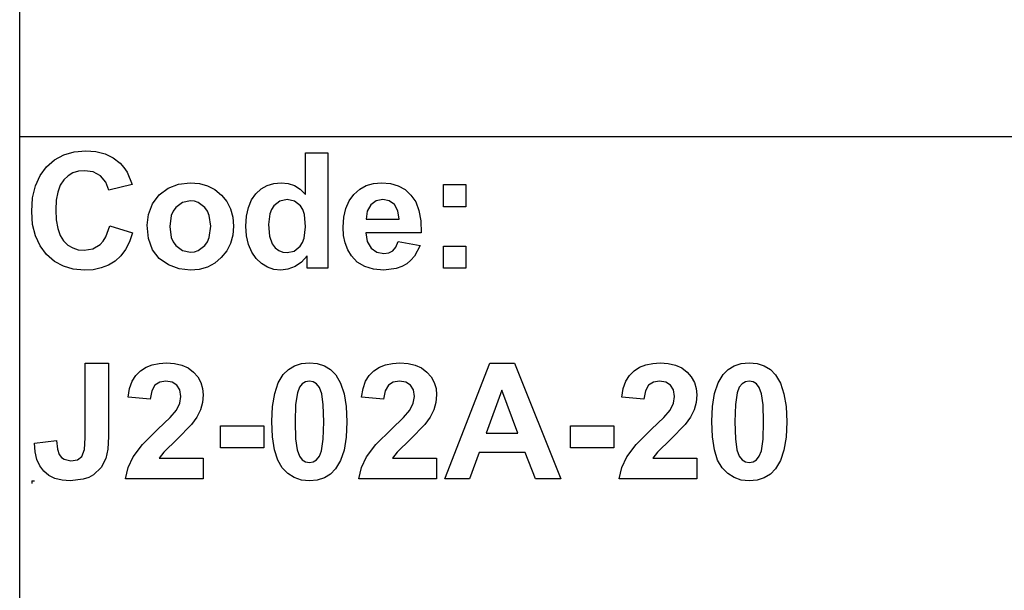
# Model space of a CAD drawing. Extents: x -7875 to 7875, y -6153 to 6153.
# Drawn here: x 4273 to 6032, y -4113 to -3094 of the extents above; entities that cross this region are included whole.
import ezdxf

# ---------------------------------------------------------------- set-up
doc = ezdxf.new("R2010")
doc.units = 0
doc.layers.get('0').update_dxf_attribs({"linetype": 'CONTINUOUS'})

msp = doc.modelspace()

# ---------------------------------------------------------------- linework, layer by layer
for p, q in [((4273.2, -3303.1), (4273.2, -2073.8)), ((4273.2, -4532.4), (4273.2, -3303.1)), ((7875, -3303.1), (4273.2, -3303.1)), ((4335.6, -3343.9), (4352, -3335)), ((4352, -3335), (4370.6, -3329.7)), ((4370.6, -3329.7), (4391.2, -3327.9)), ((4391.2, -3327.9), (4409.3, -3329.3)), ((4409.3, -3329.3), (4425.6, -3333.5)), ((4425.6, -3333.5), (4440.1, -3340.5)), ((4440.1, -3340.5), (4452.8, -3350.3)), ((4783.8, -3405.8), (4783.8, -3331.4)), ((4783.8, -3331.4), (4823.3, -3331.4)), ((4823.3, -3331.4), (4823.3, -3537.9)), ((4309.6, -3372.1), (4321.2, -3356.4)), ((4321.2, -3356.4), (4335.6, -3343.9)), ((4452.8, -3350.3), (4459.4, -3357.6)), ((4459.4, -3357.6), (4465.1, -3366.4)), ((4301.3, -3390.7), (4309.6, -3372.1)), ((4359.6, -3372.8), (4351.9, -3380)), ((4368.3, -3367.6), (4359.6, -3372.8)), ((4378.2, -3364.5), (4368.3, -3367.6)), ((4389.1, -3363.5), (4378.2, -3364.5)), ((4404.5, -3365.8), (4389.1, -3363.5)), ((4417.4, -3372.8), (4404.5, -3365.8)), ((4427, -3383.8), (4417.4, -3372.8)), ((4465.1, -3366.4), (4473.9, -3388.3)), ((4296.3, -3412.1), (4301.3, -3390.7)), ((4345.6, -3389.5), (4341.1, -3401.6)), ((4351.9, -3380), (4345.6, -3389.5)), ((4432.6, -3398.2), (4427, -3383.8)), ((4473.9, -3388.3), (4432.6, -3398.2)), ((4538.1, -3394.6), (4556.9, -3387.3)), ((4556.9, -3387.3), (4577.9, -3384.9)), ((4577.9, -3384.9), (4594.1, -3386.3)), ((4594.1, -3386.3), (4608.7, -3390.4)), ((4608.7, -3390.4), (4621.9, -3397.3)), ((4704.7, -3396), (4715.4, -3389.9)), ((4715.4, -3389.9), (4727.3, -3386.2)), ((4727.3, -3386.2), (4740.4, -3384.9)), ((4740.4, -3384.9), (4752.5, -3386.2)), ((4752.5, -3386.2), (4763.8, -3390.1)), ((4763.8, -3390.1), (4774.2, -3396.6)), ((4880.6, -3396.8), (4892.3, -3390.2)), ((4892.3, -3390.2), (4905.2, -3386.2)), ((4905.2, -3386.2), (4919.4, -3384.9)), ((4919.4, -3384.9), (4935.2, -3386.3)), ((4935.2, -3386.3), (4949.3, -3390.4)), ((4949.3, -3390.4), (4961.5, -3397.3)), ((5030.4, -3427.9), (5030.4, -3388.3)), ((5030.4, -3388.3), (5070, -3388.3)), ((5070, -3388.3), (5070, -3427.9)), ((4341.1, -3401.6), (4338.5, -3416.2)), ((4510.5, -3422.8), (4522.3, -3406.5)), ((4522.3, -3406.5), (4538.1, -3394.6)), ((4621.9, -3397.3), (4633.5, -3407)), ((4633.5, -3407), (4643, -3418.7)), ((4687.3, -3415.7), (4695.2, -3404.7)), ((4695.2, -3404.7), (4704.7, -3396)), ((4774.2, -3396.6), (4783.8, -3405.8)), ((4861.7, -3417.5), (4870.2, -3406)), ((4870.2, -3406), (4880.6, -3396.8)), ((4961.5, -3397.3), (4972.1, -3407)), ((4972.1, -3407), (4980.5, -3419.4)), ((4294.6, -3436.5), (4296.3, -3412.1)), ((4338.5, -3416.2), (4337.6, -3433.4)), ((4503.2, -3441.6), (4510.5, -3422.8)), ((4551.9, -3429), (4547.3, -3435.6)), ((4563.7, -3420.1), (4551.9, -3429)), ((4578, -3417.2), (4563.7, -3420.1)), ((4585.4, -3417.9), (4578, -3417.2)), ((4592.2, -3420.1), (4585.4, -3417.9)), ((4604, -3429), (4592.2, -3420.1)), ((4608.6, -3435.6), (4604, -3429)), ((4643, -3418.7), (4649.8, -3431.9)), ((4678.4, -3444.6), (4681.8, -3429.1)), ((4681.8, -3429.1), (4687.3, -3415.7)), ((4727.2, -3426.4), (4723.1, -3432.7)), ((4737.9, -3418), (4727.2, -3426.4)), ((4750.8, -3415.2), (4737.9, -3418)), ((4764, -3418), (4750.8, -3415.2)), ((4774.6, -3426.5), (4764, -3418)), ((4778.7, -3433.1), (4774.6, -3426.5)), ((4855.7, -3431.1), (4861.7, -3417.5)), ((4900.4, -3424.6), (4894.1, -3435.8)), ((4910, -3417.6), (4900.4, -3424.6)), ((4921.8, -3415.2), (4910, -3417.6)), ((4933, -3417.4), (4921.8, -3415.2)), ((4942.4, -3424.1), (4933, -3417.4)), ((4948.8, -3435.1), (4942.4, -3424.1)), ((4980.5, -3419.4), (4986.3, -3434.9)), ((5070, -3427.9), (5030.4, -3427.9)), ((4296.3, -3459.5), (4294.6, -3436.5)), ((4337.6, -3433.4), (4338.4, -3451.5)), ((4500.8, -3461), (4503.2, -3441.6)), ((4544, -3443.4), (4541.4, -3463.1)), ((4547.3, -3435.6), (4544, -3443.4)), ((4611.8, -3443.4), (4608.6, -3435.6)), ((4614.5, -3462.8), (4611.8, -3443.4)), ((4649.8, -3431.9), (4653.8, -3446.6)), ((4653.8, -3446.6), (4655.2, -3462.7)), ((4677.3, -3462.5), (4678.4, -3444.6)), ((4720.1, -3440.4), (4717.7, -3459.8)), ((4723.1, -3432.7), (4720.1, -3440.4)), ((4781.6, -3441.5), (4778.7, -3433.1)), ((4783.9, -3463.6), (4781.6, -3441.5)), ((4850.8, -3464.2), (4852, -3446.6)), ((4852, -3446.6), (4855.7, -3431.1)), ((4894.1, -3435.8), (4892.1, -3450.3)), ((4951.2, -3450.3), (4948.8, -3435.1)), ((4986.3, -3434.9), (4989.7, -3453.2)), ((4301.2, -3480), (4296.3, -3459.5)), ((4338.4, -3451.5), (4341.1, -3466.9)), ((4427.1, -3481.6), (4434, -3462)), ((4434, -3462), (4474.5, -3474.8)), ((4503.2, -3484.8), (4500.8, -3461)), ((4541.4, -3463.1), (4544, -3482.7)), ((4611.8, -3482.7), (4614.5, -3462.8)), ((4655.2, -3462.7), (4653.8, -3478.9)), ((4678.4, -3480.1), (4677.3, -3462.5)), ((4717.7, -3459.8), (4719.4, -3480.5)), ((4781.5, -3483.9), (4783.9, -3463.6)), ((4851.7, -3479.1), (4850.8, -3464.2)), ((4892.1, -3450.3), (4951.2, -3450.3)), ((4989.7, -3453.2), (4990.5, -3474.5)), ((4309.5, -3498), (4301.2, -3480)), ((4341.1, -3466.9), (4345.5, -3479.4)), ((4345.5, -3479.4), (4351.7, -3489.1)), ((4422.4, -3489.2), (4427.1, -3481.6)), ((4474.5, -3474.8), (4469.1, -3490.6)), ((4653.8, -3478.9), (4649.7, -3493.7)), ((4681.9, -3495.6), (4678.4, -3480.1)), ((4719.4, -3480.5), (4724.3, -3494.5)), ((4854.5, -3492.7), (4851.7, -3479.1)), ((4990.5, -3474.5), (4891.4, -3474.5)), ((4891.4, -3474.5), (4894, -3490.1)), ((4321.1, -3513.3), (4309.5, -3498)), ((4351.7, -3489.1), (4359.2, -3496.4)), ((4359.2, -3496.4), (4367.9, -3501.6)), ((4403.7, -3503.1), (4416.9, -3495.2)), ((4416.9, -3495.2), (4422.4, -3489.2)), ((4469.1, -3490.6), (4462.1, -3504.2)), ((4510.5, -3504.7), (4503.2, -3484.8)), ((4544, -3482.7), (4547.3, -3490.6)), ((4547.3, -3490.6), (4551.9, -3497.2)), ((4551.9, -3497.2), (4563.7, -3506)), ((4592.2, -3506), (4604, -3497.2)), ((4604, -3497.2), (4608.6, -3490.6)), ((4608.6, -3490.6), (4611.8, -3482.7)), ((4649.7, -3493.7), (4642.9, -3507)), ((4687.6, -3509.1), (4681.9, -3495.6)), ((4724.3, -3494.5), (4729.6, -3501.3)), ((4763.7, -3507.1), (4774.3, -3498.4)), ((4774.3, -3498.4), (4778.5, -3491.8)), ((4778.5, -3491.8), (4781.5, -3483.9)), ((4859.1, -3504.9), (4854.5, -3492.7)), ((4894, -3490.1), (4900.9, -3501.9)), ((4945, -3500), (4949, -3490.3)), ((4949, -3490.3), (4988.4, -3496.9)), ((4988.4, -3496.9), (4978.6, -3516)), ((5030.4, -3537.9), (5030.4, -3498.3)), ((5030.4, -3498.3), (5070, -3498.3)), ((5070, -3498.3), (5070, -3537.9)), ((4335.2, -3525.6), (4321.1, -3513.3)), ((4367.9, -3501.6), (4377.5, -3504.7)), ((4377.5, -3504.7), (4388.3, -3505.8)), ((4388.3, -3505.8), (4403.7, -3503.1)), ((4453.6, -3515.7), (4443.6, -3525)), ((4462.1, -3504.2), (4453.6, -3515.7)), ((4522.5, -3520.5), (4510.5, -3504.7)), ((4563.7, -3506), (4578, -3509)), ((4578, -3509), (4585.4, -3508.3)), ((4585.4, -3508.3), (4592.2, -3506)), ((4642.9, -3507), (4633.3, -3518.9)), ((4695.7, -3520.5), (4687.6, -3509.1)), ((4729.6, -3501.3), (4735.8, -3506.1)), ((4735.8, -3506.1), (4743, -3509)), ((4743, -3509), (4751.1, -3510)), ((4751.1, -3510), (4763.7, -3507.1)), ((4786.6, -3515.9), (4776.6, -3527.1)), ((4786.6, -3537.9), (4786.6, -3515.9)), ((4865.6, -3515.8), (4859.1, -3504.9)), ((4876.2, -3526.9), (4865.6, -3515.8)), ((4900.9, -3501.9), (4911.2, -3509.2)), ((4911.2, -3509.2), (4923.8, -3511.7)), ((4923.8, -3511.7), (4932.3, -3510.4)), ((4932.3, -3510.4), (4939.4, -3506.6)), ((4939.4, -3506.6), (4945, -3500)), ((4978.6, -3516), (4972.1, -3523.6)), ((4351.2, -3534.4), (4335.2, -3525.6)), ((4369, -3539.6), (4351.2, -3534.4)), ((4432, -3532.2), (4419, -3537.3)), ((4443.6, -3525), (4432, -3532.2)), ((4538.9, -3532), (4522.5, -3520.5)), ((4558, -3538.9), (4538.9, -3532)), ((4621.6, -3528.7), (4608.5, -3535.7)), ((4633.3, -3518.9), (4621.6, -3528.7)), ((4705.3, -3529.6), (4695.7, -3520.5)), ((4715.9, -3536.1), (4705.3, -3529.6)), ((4776.6, -3527.1), (4765, -3535)), ((4889.4, -3534.9), (4876.2, -3526.9)), ((4964.4, -3529.9), (4955.7, -3534.9)), ((4972.1, -3523.6), (4964.4, -3529.9)), ((4388.7, -3541.4), (4369, -3539.6)), ((4404.6, -3540.4), (4388.7, -3541.4)), ((4419, -3537.3), (4404.6, -3540.4)), ((4578.1, -3541.3), (4558, -3538.9)), ((4594, -3539.9), (4578.1, -3541.3)), ((4608.5, -3535.7), (4594, -3539.9)), ((4727.4, -3540), (4715.9, -3536.1)), ((4739.8, -3541.3), (4727.4, -3540)), ((4752.4, -3539.7), (4739.8, -3541.3)), ((4765, -3535), (4752.4, -3539.7)), ((4823.3, -3537.9), (4786.6, -3537.9)), ((4905.1, -3539.7), (4889.4, -3534.9)), ((4923.3, -3541.3), (4905.1, -3539.7)), ((4945.9, -3538.4), (4923.3, -3541.3)), ((4955.7, -3534.9), (4945.9, -3538.4)), ((5070, -3537.9), (5030.4, -3537.9)), ((4390.1, -3707.7), (4431.7, -3707.7)), ((4390.1, -3841.1), (4390.1, -3707.7)), ((4431.7, -3707.7), (4431.7, -3838.4)), ((4498.9, -3714.9), (4509.9, -3710.4)), ((4509.9, -3710.4), (4522.1, -3707.8)), ((4522.1, -3707.8), (4535.5, -3706.9)), ((4535.5, -3706.9), (4549.9, -3707.9)), ((4549.9, -3707.9), (4562.7, -3711)), ((4764, -3712.1), (4776.5, -3708.2)), ((4776.5, -3708.2), (4790.7, -3706.9)), ((4790.7, -3706.9), (4804.8, -3708.2)), ((4804.8, -3708.2), (4817.4, -3712.2)), ((4915.8, -3714.9), (4926.8, -3710.4)), ((4926.8, -3710.4), (4939, -3707.8)), ((4939, -3707.8), (4952.4, -3706.9)), ((4952.4, -3706.9), (4966.8, -3707.9)), ((4966.8, -3707.9), (4979.6, -3711)), ((5032.4, -3914.2), (5112.8, -3707.7)), ((5112.8, -3707.7), (5156.9, -3707.7)), ((5156.9, -3707.7), (5239.5, -3914.2)), ((5380.5, -3714.9), (5391.6, -3710.4)), ((5391.6, -3710.4), (5403.8, -3707.8)), ((5403.8, -3707.8), (5417.1, -3706.9)), ((5417.1, -3706.9), (5431.6, -3707.9)), ((5431.6, -3707.9), (5444.4, -3711)), ((5549.6, -3712.1), (5562.1, -3708.2)), ((5562.1, -3708.2), (5576.3, -3706.9)), ((5576.3, -3706.9), (5590.5, -3708.2)), ((5590.5, -3708.2), (5603, -3712.2)), ((4480.6, -3729.4), (4489, -3721.1)), ((4489, -3721.1), (4498.9, -3714.9)), ((4562.7, -3711), (4573.9, -3716.1)), ((4573.9, -3716.1), (4583.5, -3723.3)), ((4583.5, -3723.3), (4591.1, -3732.1)), ((4735, -3742.8), (4743.9, -3728)), ((4743.9, -3728), (4753.1, -3718.7)), ((4753.1, -3718.7), (4764, -3712.1)), ((4817.4, -3712.2), (4828.3, -3718.9)), ((4828.3, -3718.9), (4837.6, -3728.3)), ((4897.5, -3729.4), (4905.9, -3721.1)), ((4905.9, -3721.1), (4915.8, -3714.9)), ((4979.6, -3711), (4990.8, -3716.1)), ((4990.8, -3716.1), (5000.4, -3723.3)), ((5000.4, -3723.3), (5008, -3732.1)), ((5362.3, -3729.4), (5370.7, -3721.1)), ((5370.7, -3721.1), (5380.5, -3714.9)), ((5444.4, -3711), (5455.6, -3716.1)), ((5455.6, -3716.1), (5465.2, -3723.3)), ((5465.2, -3723.3), (5472.8, -3732.1)), ((5520.7, -3742.8), (5529.5, -3728)), ((5529.5, -3728), (5538.7, -3718.7)), ((5538.7, -3718.7), (5549.6, -3712.1)), ((5603, -3712.2), (5613.9, -3718.9)), ((5613.9, -3718.9), (5623.2, -3728.3)), ((4469.6, -3752.8), (4474.2, -3739.9)), ((4474.2, -3739.9), (4480.6, -3729.4)), ((4523.3, -3741.5), (4514.8, -3747.1)), ((4534.5, -3739.7), (4523.3, -3741.5)), ((4545.6, -3741.5), (4534.5, -3739.7)), ((4554.1, -3746.8), (4545.6, -3741.5)), ((4591.1, -3732.1), (4596.6, -3741.8)), ((4596.6, -3741.8), (4599.9, -3752.6)), ((4728.7, -3761.8), (4735, -3742.8)), ((4777.9, -3744.3), (4772.9, -3750.6)), ((4783.9, -3740.8), (4777.9, -3744.3)), ((4790.7, -3739.7), (4783.9, -3740.8)), ((4797.4, -3740.8), (4790.7, -3739.7)), ((4803.4, -3744.3), (4797.4, -3740.8)), ((4808.5, -3751.1), (4803.4, -3744.3)), ((4837.6, -3728.3), (4846.4, -3743)), ((4846.4, -3743), (4852.7, -3762)), ((4886.5, -3752.8), (4891.1, -3739.9)), ((4891.1, -3739.9), (4897.5, -3729.4)), ((4940.2, -3741.5), (4931.7, -3747.1)), ((4951.4, -3739.7), (4940.2, -3741.5)), ((4962.6, -3741.5), (4951.4, -3739.7)), ((4971, -3746.8), (4962.6, -3741.5)), ((5008, -3732.1), (5013.5, -3741.8)), ((5013.5, -3741.8), (5016.8, -3752.6)), ((5351.3, -3752.8), (5355.8, -3739.9)), ((5355.8, -3739.9), (5362.3, -3729.4)), ((5405, -3741.5), (5396.4, -3747.1)), ((5416.2, -3739.7), (5405, -3741.5)), ((5427.3, -3741.5), (5416.2, -3739.7)), ((5435.8, -3746.8), (5427.3, -3741.5)), ((5472.8, -3732.1), (5478.3, -3741.8)), ((5478.3, -3741.8), (5481.5, -3752.6)), ((5514.3, -3761.8), (5520.7, -3742.8)), ((5563.5, -3744.3), (5558.5, -3750.6)), ((5569.5, -3740.8), (5563.5, -3744.3)), ((5576.3, -3739.7), (5569.5, -3740.8)), ((5583.1, -3740.8), (5576.3, -3739.7)), ((5589, -3744.3), (5583.1, -3740.8)), ((5594.1, -3751.1), (5589, -3744.3)), ((5623.2, -3728.3), (5632, -3743)), ((5632, -3743), (5638.3, -3762)), ((4466.9, -3768), (4469.6, -3752.8)), ((4509, -3757.1), (4506.3, -3771.9)), ((4514.8, -3747.1), (4509, -3757.1)), ((4559.5, -3755.4), (4554.1, -3746.8)), ((4561.2, -3767.1), (4559.5, -3755.4)), ((4599.9, -3752.6), (4600.9, -3764.3)), ((4724.9, -3784.8), (4728.7, -3761.8)), ((4769.1, -3760.7), (4766.1, -3781.3)), ((4772.9, -3750.6), (4769.1, -3760.7)), ((4812.6, -3762.4), (4808.5, -3751.1)), ((4815.4, -3781.7), (4812.6, -3762.4)), ((4852.7, -3762), (4856.5, -3785.1)), ((4883.8, -3768), (4886.5, -3752.8)), ((4925.9, -3757.1), (4923.2, -3771.9)), ((4931.7, -3747.1), (4925.9, -3757.1)), ((4976.4, -3755.4), (4971, -3746.8)), ((4978.1, -3767.1), (4976.4, -3755.4)), ((5016.8, -3752.6), (5017.9, -3764.3)), ((5134.3, -3755.9), (5106.4, -3832.5)), ((5162.8, -3832.5), (5134.3, -3755.9)), ((5348.6, -3768), (5351.3, -3752.8)), ((5390.7, -3757.1), (5388, -3771.9)), ((5396.4, -3747.1), (5390.7, -3757.1)), ((5441.1, -3755.4), (5435.8, -3746.8)), ((5442.9, -3767.1), (5441.1, -3755.4)), ((5481.5, -3752.6), (5482.6, -3764.3)), ((5510.5, -3784.8), (5514.3, -3761.8)), ((5554.8, -3760.7), (5551.7, -3781.3)), ((5558.5, -3750.6), (5554.8, -3760.7)), ((5598.3, -3762.4), (5594.1, -3751.1)), ((5601, -3781.7), (5598.3, -3762.4)), ((5638.3, -3762), (5642.1, -3785.1)), ((4506.3, -3771.9), (4466.9, -3768)), ((4553.1, -3791.4), (4559.2, -3779.2)), ((4559.2, -3779.2), (4561.2, -3767.1)), ((4599.7, -3777.9), (4595.9, -3790.9)), ((4600.9, -3764.3), (4599.7, -3777.9)), ((4923.2, -3771.9), (4883.8, -3768)), ((4970, -3791.4), (4976.1, -3779.2)), ((4976.1, -3779.2), (4978.1, -3767.1)), ((5016.6, -3777.9), (5012.9, -3790.9)), ((5017.9, -3764.3), (5016.6, -3777.9)), ((5388, -3771.9), (5348.6, -3768)), ((5434.8, -3791.4), (5440.9, -3779.2)), ((5440.9, -3779.2), (5442.9, -3767.1)), ((5481.4, -3777.9), (5477.6, -3790.9)), ((5482.6, -3764.3), (5481.4, -3777.9)), ((4541.8, -3804.3), (4553.1, -3791.4)), ((4595.9, -3790.9), (4589.5, -3803.8)), ((4723.6, -3811.9), (4724.9, -3784.8)), ((4766.1, -3781.3), (4765, -3812.4)), ((4816.3, -3812.4), (4815.4, -3781.7)), ((4856.5, -3785.1), (4857.7, -3812.4)), ((4958.7, -3804.3), (4970, -3791.4)), ((5012.9, -3790.9), (5006.4, -3803.8)), ((5423.5, -3804.3), (5434.8, -3791.4)), ((5477.6, -3790.9), (5471.2, -3803.8)), ((5509.3, -3811.9), (5510.5, -3784.8)), ((5551.7, -3781.3), (5550.7, -3812.4)), ((5601.9, -3812.4), (5601, -3781.7)), ((5642.1, -3785.1), (5643.3, -3812.4)), ((4520.2, -3825.2), (4541.8, -3804.3)), ((4589.5, -3803.8), (4580.1, -3817.3)), ((4724.8, -3839.4), (4723.6, -3811.9)), ((4765, -3812.4), (4765.9, -3843)), ((4815.3, -3843.4), (4816.3, -3812.4)), ((4857.7, -3812.4), (4856.4, -3839.6)), ((4937.1, -3825.2), (4958.7, -3804.3)), ((5006.4, -3803.8), (4997, -3817.3)), ((5401.9, -3825.2), (5423.5, -3804.3)), ((5471.2, -3803.8), (5461.8, -3817.3)), ((5510.4, -3839.4), (5509.3, -3811.9)), ((5550.7, -3812.4), (5551.6, -3843)), ((5600.9, -3843.4), (5601.9, -3812.4)), ((5643.3, -3812.4), (5642.1, -3839.6)), ((4492.5, -3853), (4520.2, -3825.2)), ((4580.1, -3817.3), (4554.2, -3843.6)), ((4631.7, -3859.1), (4631.7, -3819.5)), ((4631.7, -3819.5), (4709.4, -3819.5)), ((4709.4, -3819.5), (4709.4, -3859.1)), ((4909.4, -3853), (4937.1, -3825.2)), ((4997, -3817.3), (4971.1, -3843.6)), ((5106.4, -3832.5), (5162.8, -3832.5)), ((5256.9, -3859.1), (5256.9, -3819.5)), ((5256.9, -3819.5), (5334.6, -3819.5)), ((5334.6, -3819.5), (5334.6, -3859.1)), ((5374.2, -3853), (5401.9, -3825.2)), ((5461.8, -3817.3), (5435.9, -3843.6)), ((4299.5, -3850.4), (4338.8, -3845.9)), ((4300.6, -3865.9), (4299.5, -3850.4)), ((4338.8, -3845.9), (4340.5, -3861)), ((4388.7, -3861.9), (4390.1, -3841.1)), ((4431.7, -3838.4), (4430.5, -3861.1)), ((4554.2, -3843.6), (4530.5, -3866.4)), ((4728.2, -3862.3), (4724.8, -3839.4)), ((4765.9, -3843), (4768.7, -3862.3)), ((4812.2, -3863.9), (4815.3, -3843.4)), ((4856.4, -3839.6), (4852.6, -3862.7)), ((4971.1, -3843.6), (4947.4, -3866.4)), ((5435.9, -3843.6), (5412.1, -3866.4)), ((5513.9, -3862.3), (5510.4, -3839.4)), ((5551.6, -3843), (5554.3, -3862.3)), ((5597.9, -3863.9), (5600.9, -3843.4)), ((5642.1, -3839.6), (5638.3, -3862.7)), ((4303.8, -3879.5), (4300.6, -3865.9)), ((4340.5, -3861), (4344, -3870.9)), ((4384.3, -3874.1), (4388.7, -3861.9)), ((4430.5, -3861.1), (4427.1, -3877.8)), ((4475.7, -3874.7), (4492.5, -3853)), ((4530.5, -3866.4), (4522.4, -3877.4)), ((4709.4, -3859.1), (4631.7, -3859.1)), ((4734, -3880.7), (4728.2, -3862.3)), ((4768.7, -3862.3), (4772.8, -3873.6)), ((4808.5, -3873.9), (4812.2, -3863.9)), ((4852.6, -3862.7), (4846.3, -3881.7)), ((4892.6, -3874.7), (4909.4, -3853)), ((4947.4, -3866.4), (4939.3, -3877.4)), ((5093.6, -3867.3), (5076.6, -3914.2)), ((5176.2, -3867.3), (5093.6, -3867.3)), ((5194.2, -3914.2), (5176.2, -3867.3)), ((5334.6, -3859.1), (5256.9, -3859.1)), ((5357.4, -3874.7), (5374.2, -3853)), ((5412.1, -3866.4), (5404, -3877.4)), ((5519.6, -3880.7), (5513.9, -3862.3)), ((5554.3, -3862.3), (5558.5, -3873.6)), ((5594.1, -3873.9), (5597.9, -3863.9)), ((5638.3, -3862.7), (5631.9, -3881.7)), ((4308.9, -3891), (4303.8, -3879.5)), ((4344, -3870.9), (4347.9, -3875.8)), ((4347.9, -3875.8), (4352.6, -3879.3)), ((4352.6, -3879.3), (4364.6, -3882.1)), ((4364.6, -3882.1), (4376.5, -3880.1)), ((4376.5, -3880.1), (4384.3, -3874.1)), ((4427.1, -3877.8), (4418.6, -3894.1)), ((4466.7, -3893.9), (4475.7, -3874.7)), ((4522.4, -3877.4), (4600.9, -3877.4)), ((4600.9, -3877.4), (4600.9, -3914.2)), ((4742.1, -3894.5), (4734, -3880.7)), ((4772.8, -3873.6), (4777.9, -3880.4)), ((4777.9, -3880.4), (4783.9, -3883.8)), ((4783.9, -3883.8), (4790.7, -3884.9)), ((4790.7, -3884.9), (4797.5, -3883.7)), ((4797.5, -3883.7), (4803.5, -3880.3)), ((4803.5, -3880.3), (4808.5, -3873.9)), ((4846.3, -3881.7), (4837.4, -3896.6)), ((4883.6, -3893.9), (4892.6, -3874.7)), ((4939.3, -3877.4), (5017.9, -3877.4)), ((5017.9, -3877.4), (5017.9, -3914.2)), ((5348.4, -3893.9), (5357.4, -3874.7)), ((5404, -3877.4), (5482.6, -3877.4)), ((5482.6, -3877.4), (5482.6, -3914.2)), ((5527.7, -3894.5), (5519.6, -3880.7)), ((5558.5, -3873.6), (5563.6, -3880.4)), ((5563.6, -3880.4), (5569.5, -3883.8)), ((5569.5, -3883.8), (5576.3, -3884.9)), ((5576.3, -3884.9), (5583.1, -3883.7)), ((5583.1, -3883.7), (5589.1, -3880.3)), ((5589.1, -3880.3), (5594.1, -3873.9)), ((5631.9, -3881.7), (5623.1, -3896.6)), ((4316.2, -3900.6), (4308.9, -3891)), ((4325.3, -3908.1), (4316.2, -3900.6)), ((4418.6, -3894.1), (4405.2, -3906.8)), ((4462.2, -3914.2), (4466.7, -3893.9)), ((4752, -3904.7), (4742.1, -3894.5)), ((4837.4, -3896.6), (4828.2, -3905.8)), ((4879.1, -3914.2), (4883.6, -3893.9)), ((5343.9, -3914.2), (5348.4, -3893.9)), ((5537.7, -3904.7), (5527.7, -3894.5)), ((5623.1, -3896.6), (5613.9, -3905.8)), ((4294.6, -3917.7), (4299.6, -3917.7)), ((4294.6, -3917.7), (4294.6, -3922.7)), ((4336.2, -3913.4), (4325.3, -3908.1)), ((4348.8, -3916.6), (4336.2, -3913.4)), ((4363.2, -3917.7), (4348.8, -3916.6)), ((4386.7, -3915), (4363.2, -3917.7)), ((4396.6, -3911.6), (4386.7, -3915)), ((4405.2, -3906.8), (4396.6, -3911.6)), ((4600.9, -3914.2), (4462.2, -3914.2)), ((4763.4, -3911.9), (4752, -3904.7)), ((4776.3, -3916.3), (4763.4, -3911.9)), ((4790.7, -3917.7), (4776.3, -3916.3)), ((4804.8, -3916.4), (4790.7, -3917.7)), ((4817.4, -3912.4), (4804.8, -3916.4)), ((4828.2, -3905.8), (4817.4, -3912.4)), ((5017.9, -3914.2), (4879.1, -3914.2)), ((5076.6, -3914.2), (5032.4, -3914.2)), ((5239.5, -3914.2), (5194.2, -3914.2)), ((5482.6, -3914.2), (5343.9, -3914.2)), ((5549.1, -3911.9), (5537.7, -3904.7)), ((5562, -3916.3), (5549.1, -3911.9)), ((5576.3, -3917.7), (5562, -3916.3)), ((5590.5, -3916.4), (5576.3, -3917.7)), ((5603, -3912.4), (5590.5, -3916.4)), ((5613.9, -3905.8), (5603, -3912.4))]:
    msp.add_line(p, q)

doc.saveas('drawing.dxf')
